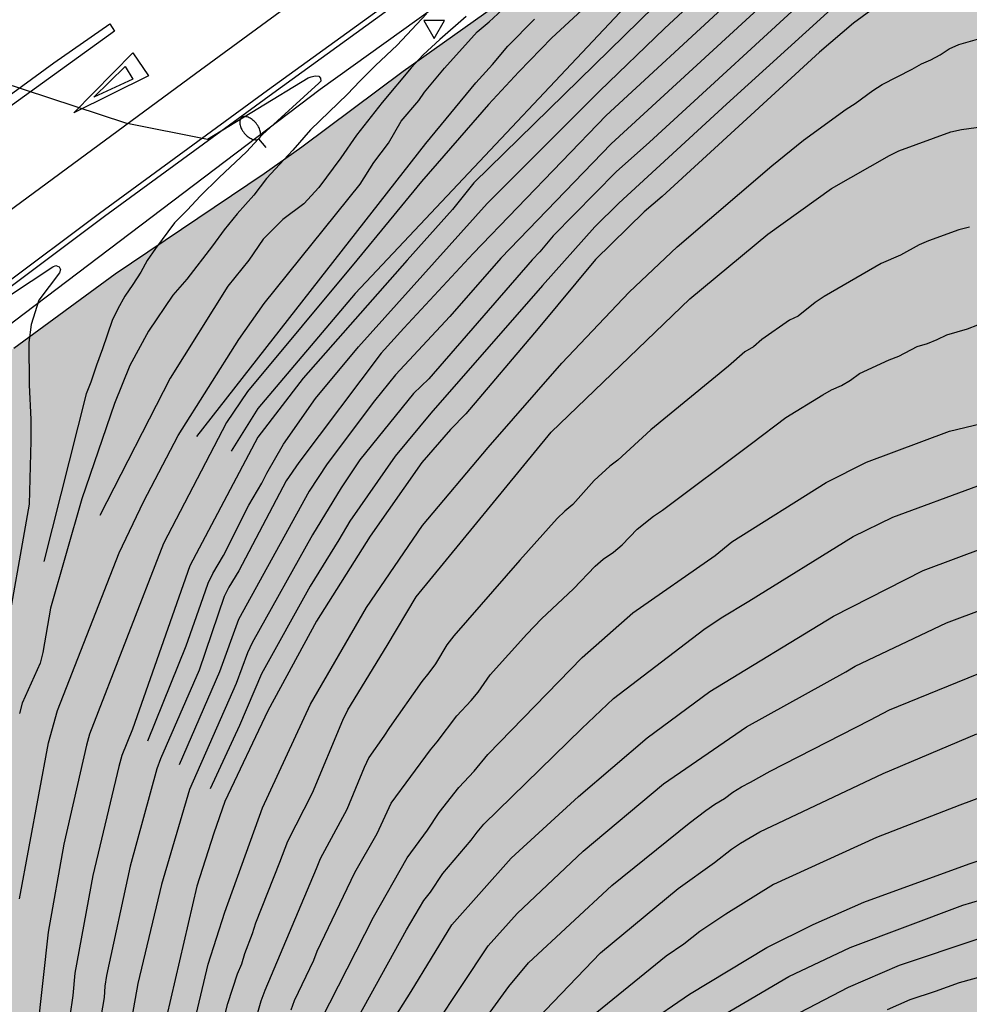
# Model space of a CAD drawing. Units: millimetres. Extents: x 581343 to 581694, y 4794040 to 4794291.
# Drawn here: x 581505 to 581547, y 4794152 to 4794195 of the extents above; entities that cross this region are included whole.
import ezdxf

# ---------------------------------------------------------------- set-up
doc = ezdxf.new("R2010")
doc.units = ezdxf.units.MM
for name, color, linetype in [('020104', 34, 'Continuous'), ('060102', 9, 'Continuous'), ('060113', 4, 'Continuous'), ('060119', 9, 'Continuous'), ('100106', 63, 'Continuous'), ('250202', 9, 'Continuous'), ('260101', 9, 'Continuous'), ('260205', 9, 'Continuous'), ('990504', 63, 'Continuous')]:
    doc.layers.add(name, color=color, linetype=linetype)
doc.layers.add('020105', color=24, linetype='Continuous', lineweight=30)

# ---------------------------------------------------------------- blocks, each defined once
blk = doc.blocks.new('FAREDI')
blk.add_line((0, 0), (0.5, 0))
blk.add_lwpolyline([(0.5, 0, 0.159986), (0.538, -0.117, 0.106322), (0.675, -0.238, 0.071006), (0.858, -0.309, 0.057309), (1.099, -0.337, 0.057309), (1.339, -0.309, 0.071006), (1.522, -0.238, 0.106322), (1.659, -0.117, 0.159986), (1.697, 0, 0.159986), (1.659, 0.117, 0.106322), (1.522, 0.238, 0.071006), (1.339, 0.309, 0.057309), (1.099, 0.337, 0.057309), (0.858, 0.309, 0.071006), (0.675, 0.238, 0.106322), (0.538, 0.117, 0.159986)], format="xyb", close=True)
blk = doc.blocks.new('SETRA')
at = {"linetype": 'Continuous'}
blk.add_lwpolyline([(0.451, 0.26), (-0.45, 0.26), (-0.001, -0.52)], close=True, dxfattribs=at)

msp = doc.modelspace()

# ---------------------------------------------------------------- hatches: boundary and pattern name
at = {"layer": '990504'}
msp.add_hatch(color=256, dxfattribs=at).paths.add_polyline_path([(581505.315, 4794040.248), (581570.271, 4794040.246), (581569.753, 4794042.014), (581569.47, 4794044.716), (581569.183, 4794045.98), (581568.819, 4794047.144), (581568.488, 4794047.996), (581567.101, 4794050.006), (581566.561, 4794050.94), (581565.951, 4794051.728), (581564.998, 4794052.492), (581563.541, 4794053.216), (581562.359, 4794053.734), (581561.247, 4794054.101), (581558.719, 4794054.736), (581556.962, 4794055.259), (581555.647, 4794055.705), (581554.491, 4794056.198), (581551.486, 4794058.148), (581550.335, 4794058.713), (581549.77, 4794058.853), (581548.844, 4794059.238), (581547.733, 4794059.518), (581546.737, 4794059.601), (581545.769, 4794059.496), (581542.033, 4794058.784), (581541.062, 4794058.681), (581539.23, 4794058.705), (581537.797, 4794058.999), (581536.547, 4794059.52), (581535.671, 4794060.401), (581535.518, 4794061.633), (581535.921, 4794062.775), (581536.112, 4794064.29), (581535.264, 4794065.068), (581534.005, 4794065.244), (581532.533, 4794064.764), (581530.833, 4794064.916), (581529.692, 4794065.841), (581529.195, 4794067.503), (581529.817, 4794069.021), (581532.676, 4794072.786), (581533.785, 4794074.389), (581534.398, 4794075.73), (581534.502, 4794077.635), (581533.85, 4794078.97), (581532.51, 4794079.342), (581531.055, 4794078.91), (581528.306, 4794077.036), (581525.925, 4794075.042), (581524.783, 4794074.152), (581523.524, 4794073.661), (581522.12, 4794073.907), (581521.134, 4794075.071), (581520.625, 4794076.713), (581520.804, 4794077.987), (581521.992, 4794079.761), (581523.717, 4794081.068), (581525.047, 4794081.648), (581526.255, 4794081.814), (581527.881, 4794081.899), (581529.104, 4794082.475), (581530.038, 4794083.44), (581530.432, 4794084.889), (581530.407, 4794086.434), (581530.201, 4794088.191), (581529.984, 4794089.522), (581529.697, 4794090.98), (581529.018, 4794094.004), (581528.802, 4794095.699), (581529.265, 4794096.53), (581530.09, 4794096.892), (581531.417, 4794097.091), (581533.746, 4794097.098), (581536.531, 4794096.932), (581537.777, 4794097.012), (581538.844, 4794097.289), (581539.904, 4794097.697), (581540.941, 4794098.431), (581541.124, 4794099.953), (581541.12, 4794100.863), (581540.881, 4794101.69), (581540.118, 4794103.8), (581539.65, 4794104.968), (581538.637, 4794108.288), (581537.675, 4794112.114), (581537.143, 4794113.747), (581535.84, 4794117.239), (581535.45, 4794118.601), (581534.963, 4794120.67), (581534.633, 4794122.473), (581534.34, 4794124.309), (581534.137, 4794126.141), (581534.066, 4794127.901), (581533.927, 4794129.563), (581533.895, 4794131.371), (581533.895, 4794132.51), (581533.993, 4794135.02), (581534.556, 4794137.134), (581535.276, 4794138.986), (581535.947, 4794140.624), (581536.707, 4794141.971), (581537.818, 4794143.145), (581539.196, 4794144.174), (581540.799, 4794145.236), (581542.199, 4794145.897), (581543.953, 4794146.174), (581545.099, 4794146.001), (581546.351, 4794145.512), (581547.983, 4794144.578), (581549.269, 4794143.709), (581550.754, 4794142.449), (581551.79, 4794141.434), (581553.017, 4794140.588), (581554.6, 4794140.295), (581555.999, 4794140.728), (581557.483, 4794141.425), (581558.737, 4794142.123), (581559.853, 4794142.91), (581561.104, 4794144.089), (581561.606, 4794145.189), (581561.437, 4794146.163), (581560.437, 4794147.004), (581559.34, 4794147.829), (581558.594, 4794148.792), (581558.368, 4794149.894), (581558.565, 4794150.886), (581559.078, 4794151.86), (581559.364, 4794152.59), (581559.375, 4794153.555), (581558.838, 4794154.542), (581557.579, 4794155.01), (581556.005, 4794155.344), (581553.55, 4794156.165), (581552.451, 4794156.789), (581551.638, 4794157.61), (581550.939, 4794158.81), (581550.566, 4794159.915), (581550.425, 4794161.269), (581550.383, 4794165.16), (581550.447, 4794166.531), (581550.928, 4794167.961), (581551.661, 4794169.132), (581552.536, 4794170.247), (581553.793, 4794171.181), (581555.334, 4794171.856), (581556.799, 4794172.305), (581558.521, 4794172.56), (581560.196, 4794172.72), (581561.472, 4794172.813), (581562.938, 4794172.843), (581564.704, 4794172.526), (581566.004, 4794172.059), (581566.736, 4794171.223), (581567.234, 4794170.139), (581568.13, 4794164.762), (581568.178, 4794163.169), (581568.323, 4794161.735), (581568.524, 4794160.657), (581568.825, 4794159.426), (581569.168, 4794158.257), (581569.383, 4794157.275), (581569.408, 4794156.149), (581569.165, 4794155.263), (581568.711, 4794154.252), (581568.737, 4794153.254), (581569.214, 4794152.55), (581569.711, 4794152.071), (581570.137, 4794151.365), (581570.494, 4794150.486), (581570.873, 4794148.399), (581571.387, 4794147.287), (581572.116, 4794146.369), (581573.459, 4794145.677), (581574.808, 4794145.659), (581576.669, 4794145.712), (581577.767, 4794145.925), (581578.679, 4794146.907), (581578.854, 4794147.833), (581578.792, 4794148.197), (581578.324, 4794149.221), (581576.931, 4794151.599), (581576.594, 4794152.647), (581576.479, 4794153.895), (581576.96, 4794155.093), (581577.942, 4794155.917), (581579.162, 4794156.281), (581580.38, 4794155.717), (581581.45, 4794154.871), (581582.654, 4794153.586), (581583.574, 4794152.189), (581584.206, 4794151.061), (581585.234, 4794149.436), (581586.094, 4794148.427), (581587.056, 4794147.531), (581588.163, 4794147.106), (581589.382, 4794147.213), (581590.837, 4794147.97), (581591.795, 4794148.888), (581592.399, 4794149.692), (581593.201, 4794150.563), (581594.429, 4794151.067), (581595.913, 4794151.296), (581597.12, 4794151.145), (581598.492, 4794150.574), (581601.105, 4794148.878), (581602.884, 4794148.201), (581604.618, 4794148.017), (581606.14, 4794148.038), (581607.248, 4794148.235), (581608.955, 4794149.16), (581610.389, 4794149.744), (581612.467, 4794150.171), (581618.591, 4794149.338), (581620.119, 4794149.424), (581621.131, 4794150.233), (581620.957, 4794151.515), (581619.962, 4794154.37), (581619.674, 4794155.705), (581619.594, 4794156.952), (581620.042, 4794157.978), (581621.431, 4794158.994), (581622.93, 4794159.639), (581624.471, 4794160.039), (581626.562, 4794159.995), (581628.094, 4794159.517), (581628.771, 4794158.847), (581628.416, 4794157.626), (581627.815, 4794156.775), (581627.644, 4794155.293), (581628.387, 4794154), (581629.537, 4794153.462), (581630.952, 4794153.577), (581633.708, 4794155.142), (581635.088, 4794155.624), (581636.505, 4794155.806), (581639.629, 4794155.795), (581640.997, 4794155.883), (581644.161, 4794156.184), (581645.842, 4794156.407), (581647.213, 4794156.491), (581648.482, 4794155.887), (581649.307, 4794154.743), (581650.461, 4794154.302), (581651.491, 4794154.257), (581652.109, 4794154.323), (581656.664, 4794160.082), (581660.257, 4794167.094), (581661.015, 4794168.309), (581662.255, 4794170.672), (581662.991, 4794171.965), (581663.504, 4794173.132), (581663.967, 4794174.321), (581664.362, 4794175.496), (581664.22, 4794176.677), (581663.271, 4794177.819), (581662.372, 4794178.799), (581661.986, 4794180.134), (581661.99, 4794182.507), (581662.085, 4794183.862), (581661.991, 4794185.492), (581661.516, 4794186.76), (581660.709, 4794187.858), (581659.412, 4794188.809), (581657.358, 4794189.447), (581656.054, 4794189.378), (581653.811, 4794188.573), (581652.364, 4794187.371), (581650.201, 4794185.695), (581648.267, 4794184.829), (581646.244, 4794185.336), (581644.979, 4794187.003), (581644.876, 4794189.099), (581646.289, 4794190.528), (581649.516, 4794193.258), (581650.871, 4794194.504), (581651.837, 4794196.555), (581652.058, 4794198.058), (581651.732, 4794200.119), (581651.28, 4794201.45), (581650.955, 4794202.804), (581650.67, 4794204.677), (581650.531, 4794206.218), (581650.526, 4794208.21), (581650.837, 4794209.844), (581651.503, 4794211.305), (581652.499, 4794212.406), (581655.173, 4794214.652), (581655.814, 4794216.645), (581655.527, 4794218.42), (581654.123, 4794221.216), (581653.516, 4794222.628), (581653.017, 4794223.937), (581652.465, 4794225.696), (581652.107, 4794227.359), (581651.895, 4794229.029), (581651.668, 4794230.347), (581651.262, 4794233.473), (581650.936, 4794234.909), (581650.379, 4794236.085), (581649.808, 4794237.443), (581649.112, 4794240.08), (581648.724, 4794241.131), (581647.961, 4794241.754), (581646.987, 4794242.733), (581647.307, 4794243.707), (581647.977, 4794244.172), (581648.964, 4794244.574), (581650.83, 4794244.951), (581652.831, 4794245.139), (581654.51, 4794245.075), (581656.282, 4794245.248), (581659.885, 4794246.529), (581661.539, 4794246.966), (581664.992, 4794247.527), (581666.288, 4794247.83), (581670.74, 4794248.552), (581674.269, 4794249.243), (581675.788, 4794249.584), (581678.477, 4794250.039), (581681.208, 4794250.857), (581683.044, 4794251.293), (581684.62, 4794251.572), (581687.879, 4794251.642), (581689.516, 4794251.606), (581694.174, 4794251.634), (581694.175, 4794290.237), (581682.644, 4794290.237), (581678.743, 4794288.397), (581677.304, 4794287.677), (581674.215, 4794286.433), (581672.739, 4794285.756), (581671.129, 4794285.181), (581669.907, 4794284.474), (581668.764, 4794283.509), (581668.144, 4794282.603), (581668.461, 4794281.645), (581669.154, 4794280.524), (581668.675, 4794279.452), (581667.525, 4794278.73), (581666.034, 4794278.246), (581664.272, 4794278.01), (581661.67, 4794278.001), (581660.423, 4794277.678), (581659.314, 4794276.99), (581659.882, 4794276.372), (581662.722, 4794275.787), (581664.017, 4794275.316), (581665.234, 4794274.689), (581666.588, 4794274.101), (581668.1, 4794273.784), (581669.549, 4794274.518), (581670.718, 4794275.189), (581672.469, 4794276.287), (581674.248, 4794277.101), (581676.136, 4794277.273), (581677.409, 4794276.598), (581678.2, 4794274.979), (581678.3, 4794273.309), (581677.882, 4794271.261), (581677.251, 4794269.738), (581676.428, 4794268.786), (581675.452, 4794268.098), (581674.29, 4794267.71), (581672.284, 4794267.547), (581670.305, 4794266.871), (581669.111, 4794266.688), (581668.037, 4794266.996), (581667.497, 4794267.633), (581667.363, 4794268.66), (581666.999, 4794269.543), (581665.953, 4794270.466), (581664.949, 4794270.645), (581663.718, 4794270.406), (581662.49, 4794269.975), (581661.421, 4794269.865), (581660.378, 4794269.848), (581659.264, 4794270.125), (581658.177, 4794270.833), (581656.57, 4794272.213), (581655.111, 4794273.386), (581653.849, 4794274.14), (581653.181, 4794274.684), (581652.272, 4794275.238), (581651.146, 4794275.046), (581650.437, 4794273.97), (581650.485, 4794272.126), (581651.517, 4794270.878), (581652.639, 4794269.906), (581653.062, 4794268.462), (581652.258, 4794267.484), (581650.723, 4794267.344), (581649.233, 4794267.528), (581646.199, 4794267.59), (581644.831, 4794267.57), (581642.223, 4794267.097), (581641.091, 4794266.752), (581639.838, 4794266.255), (581637.134, 4794265.468), (581635.887, 4794265.05), (581632.445, 4794264.004), (581631.144, 4794263.693), (581628.329, 4794263.378), (581627.311, 4794263.083), (581625.587, 4794262.431), (581623.804, 4794261.906), (581622.765, 4794261.531), (581621.738, 4794261.031), (581620.496, 4794260.272), (581618.962, 4794259.547), (581617.705, 4794258.837), (581615.809, 4794257.665), (581612.688, 4794255.82), (581610.642, 4794254.689), (581606.775, 4794252.288), (581605.39, 4794251.358), (581604.13, 4794250.382), (581601.028, 4794248.249), (581599.696, 4794247.245), (581598.336, 4794246.143), (581597.169, 4794245.302), (581594.778, 4794243.761), (581593.727, 4794242.926), (581592.718, 4794242.017), (581591.503, 4794241.049), (581590.497, 4794240.097), (581589.526, 4794239.057), (581588.295, 4794237.848), (581587.245, 4794236.931), (581586.274, 4794235.82), (581585.334, 4794234.622), (581584.37, 4794233.573), (581580.801, 4794229.868), (581578.334, 4794227.678), (581577.241, 4794226.809), (581575.977, 4794225.937), (581574.21, 4794225.217), (581572.947, 4794224.757), (581571.345, 4794224.239), (581569.818, 4794223.813), (581567.424, 4794222.999), (581566.374, 4794222.505), (581565.435, 4794221.965), (581564.501, 4794221.404), (581563.526, 4794220.617), (581562.583, 4794219.674), (581561.791, 4794218.683), (581561.14, 4794217.617), (581560.409, 4794216.698), (581559.453, 4794215.816), (581558.109, 4794214.812), (581556.445, 4794213.89), (581554.353, 4794212.987), (581550.021, 4794210.69), (581546.671, 4794208.777), (581544.59, 4794207.536), (581542.768, 4794206.594), (581540.273, 4794205.135), (581536.314, 4794202.999), (581534.24, 4794201.602), (581532.65, 4794200.383), (581529.287, 4794197.693), (581525.664, 4794195.305), (581521.691, 4794192.491), (581517.249, 4794189.165), (581515.589, 4794188.001), (581509.055, 4794183.594), (581504.614, 4794180.34), (581500.098, 4794176.841), (581496.179, 4794173.882), (581492.447, 4794171.17), (581489.201, 4794169.231), (581484.113, 4794165.464), (581480.593, 4794162.912), (581479.801, 4794161.728), (581479.673, 4794159.896), (581479.873, 4794156.768), (581481.049, 4794149.088), (581482.673, 4794137.289), (581484.704, 4794123.257), (581486.704, 4794110.865), (581488.504, 4794097.482), (581490.623, 4794084.866), (581493.127, 4794065.49), (581495.951, 4794055.979), (581498.152, 4794049.717), (581498.562, 4794047.358), (581500.322, 4794044.453), (581502.43, 4794042.854), (581504.744, 4794041.59)])

# ---------------------------------------------------------------- linework, layer by layer
at = {"layer": '020104', "flags": 128}
for points, elevation in [([(581550.614, 4794211.349), (581541.107, 4794203.888), (581540.404, 4794203.322), (581537.817, 4794201.336), (581535.784, 4794199.7), (581534.508, 4794198.592), (581519.579, 4794182.737), (581515.32, 4794177.683), (581514.138, 4794175.819)], 41.5), ([(581547.74, 4794207.293), (581544.44, 4794205.1), (581540.353, 4794202.277), (581538.078, 4794200.331), (581534.039, 4794196.635), (581524.786, 4794187.583), (581523.855, 4794186.418), (581521.872, 4794184.199), (581517.301, 4794179.015), (581515.317, 4794176.428), (581512.326, 4794170.787), (581509.819, 4794163.629), (581509.345, 4794162.461), (581509.22, 4794161.988), (581508.074, 4794157.204), (581507.279, 4794152.913), (581507.199, 4794151.934), (581507.059, 4794151.04)], 42), ([(581549.696, 4794206.175), (581546.328, 4794204.051), (581543.476, 4794202.053), (581541.526, 4794200.567), (581538.915, 4794198.311), (581536.056, 4794195.571), (581530.602, 4794190.543), (581524.765, 4794184.489), (581521.724, 4794181.216), (581520.723, 4794180.109), (581517.11, 4794175.321), (581516.557, 4794174.512), (581514.476, 4794170.574), (581514.036, 4794169.849), (581513.842, 4794169.44), (581512.736, 4794166.205), (581511.041, 4794162.328), (581510.881, 4794161.883), (581509.711, 4794157.606), (581508.674, 4794152.817), (581508.607, 4794152.346), (581508.57, 4794151.852), (581508.243, 4794149.903)], 43), ([(581547.366, 4794203.404), (581542.982, 4794200.228), (581539.573, 4794197.399), (581538.152, 4794196.051), (581530.819, 4794189.302), (581525.971, 4794184.281), (581523.732, 4794181.716), (581521.355, 4794179.159), (581520.427, 4794178.018), (581518.359, 4794175.255), (581517.561, 4794174.066), (581514.464, 4794168.439), (581513.638, 4794166.13), (581511.857, 4794162.062)], 43.5), ([(581551.206, 4794203.426), (581545.187, 4794199.071), (581541.766, 4794196.277), (581540.3, 4794195.059), (581535.878, 4794191.039), (581531.158, 4794186.692), (581530.103, 4794185.656), (581527.8, 4794183.082), (581522.904, 4794177.489), (581521.333, 4794175.603), (581519.345, 4794172.742), (581518.87, 4794171.932), (581517.612, 4794169.899), (581515.477, 4794166.048), (581514.506, 4794163.776), (581513.224, 4794161.01)], 44.5), ([(581548.818, 4794203.063), (581544.36, 4794199.871), (581540.177, 4794196.435), (581532.502, 4794189.376), (581531.032, 4794188.072), (581528.277, 4794185.263), (581527.691, 4794184.565), (581527.356, 4794184.212), (581522.812, 4794178.993), (581522.138, 4794178.343), (581519.789, 4794175.431), (581518.975, 4794174.209), (581517.71, 4794172.139), (581515.07, 4794167.41), (581514.867, 4794166.969), (581514.369, 4794165.623), (581512.314, 4794160.982), (581511.088, 4794156.812), (581510.043, 4794152.472), (581509.546, 4794149.679)], 44), ([(581531.043, 4794196.577), (581528.209, 4794193.947), (581526.757, 4794192.458), (581525.436, 4794191.019), (581522.488, 4794187.646), (581519.65, 4794184.189), (581514.859, 4794178.427), (581513.933, 4794177.075), (581511.174, 4794171.767), (581507.922, 4794163.399), (581507.797, 4794162.915), (581506.801, 4794158.582), (581506.116, 4794154.725), (581505.636, 4794150.351)], 41), ([(581522.714, 4794194.993), (581521.421, 4794193.622), (581520.478, 4794192.732), (581519.783, 4794192.041), (581519.252, 4794191.47), (581517.628, 4794189.907), (581516.848, 4794189.025), (581515.69, 4794187.779), (581515.134, 4794187.04), (581514.41, 4794186.223), (581513.835, 4794185.529), (581513.319, 4794184.823), (581512.205, 4794183.355), (581511.583, 4794182.653), (581510.521, 4794181.081), (581509.701, 4794179.574), (581509.03, 4794177.909), (581507.596, 4794173.722), (581506.219, 4794168.935), (581505.883, 4794166.991), (581505.762, 4794166.524), (581504.975, 4794164.766), (581504.86, 4794164.306)], 39), ([(581524.45, 4794194.886), (581523.296, 4794193.87), (581522.566, 4794193.194), (581522.041, 4794192.632), (581520.768, 4794191.11), (581519.644, 4794189.674), (581518.955, 4794188.679), (581517.987, 4794187.379), (581517.331, 4794186.672), (581516.41, 4794185.981), (581515.548, 4794185.118), (581514.915, 4794184.198), (581513.994, 4794183.047), (581511.463, 4794179.018), (581508.382, 4794172.991)], 39.5), ([(581512.637, 4794176.464), (581522.687, 4794189.311), (581524.871, 4794191.966), (581525.608, 4794192.774), (581526.28, 4794193.582), (581527.451, 4794194.77)], 40.5), ([(581511.9, 4794148.126), (581513.13, 4794153.321), (581513.863, 4794155.598), (581515.514, 4794160.17), (581517.628, 4794164.713), (581520.083, 4794168.963), (581522.531, 4794172.558), (581525.423, 4794175.982), (581528.646, 4794179.671), (581531.611, 4794182.793), (581533.706, 4794184.78), (581537.868, 4794188.336), (581539.258, 4794189.452), (581541.13, 4794190.818), (581541.523, 4794191.071), (581542.298, 4794191.643), (581542.705, 4794191.904), (581544.017, 4794192.568), (581544.424, 4794192.811), (581544.841, 4794192.982), (581545.25, 4794193.2), (581545.644, 4794193.46), (581546.07, 4794193.648), (581546.985, 4794193.914)], 46), ([(581500.644, 4794193.124), (581509.504, 4794190.218), (581513.101, 4794189.506), (581517.522, 4794192.188), (581517.651, 4794192.241), (581517.826, 4794192.279), (581517.994, 4794192.272), (581518.07, 4794192.18), (581518.085, 4794192.051), (581517.986, 4794191.952), (581515.515, 4794189.702), (581514.811, 4794188.947), (581513.616, 4794187.825), (581512.777, 4794187.006), (581512.224, 4794186.408), (581511.656, 4794185.825), (581510.822, 4794184.699), (581510.465, 4794184.182), (581510.174, 4794183.669), (581509.834, 4794183.129), (581509.482, 4794182.618), (581509.171, 4794182.058), (581508.923, 4794181.545), (581508.496, 4794180.298), (581508.229, 4794179.588), (581507.986, 4794178.845), (581507.782, 4794178.337), (581505.919, 4794170.975)], 38.5), ([(581532.251, 4794150.621), (581534.245, 4794151.996), (581537.643, 4794154.038), (581539.675, 4794155.052), (581541.905, 4794156.04), (581546.517, 4794157.708), (581553.137, 4794159.947), (581564.343, 4794163.609), (581569.493, 4794165.26), (581573.146, 4794166.764), (581577.209, 4794168.551), (581578.995, 4794169.418), (581582.855, 4794171.682), (581583.729, 4794172.28), (581584.926, 4794173.018), (581588.963, 4794175.891), (581590.957, 4794177.283), (581597.8, 4794182.984), (581600.711, 4794185.709), (581601.338, 4794186.399), (581602.026, 4794187.067), (581605.251, 4794190.816)], 57), ([(581513.287, 4794148.796), (581513.994, 4794151.586), (581514.428, 4794152.889), (581514.605, 4794153.328), (581514.746, 4794153.776), (581515.082, 4794154.661), (581515.226, 4794155.121), (581516.284, 4794157.787), (581516.629, 4794158.703), (581517.711, 4794160.827), (581519.048, 4794164.023), (581519.267, 4794164.466), (581520.988, 4794167.298), (581522.254, 4794169.43), (581528.179, 4794176.656), (581534.265, 4794182.495), (581537.681, 4794185.328), (581540.487, 4794187.339), (581543.025, 4794188.782), (581543.434, 4794188.99), (581545.711, 4794189.83), (581546.186, 4794189.932), (581549.077, 4794190.323)], 47), ([(581534.772, 4794150.517), (581538.607, 4794152.775), (581541.294, 4794154.052), (581546.236, 4794155.904), (581556.515, 4794158.945), (581560.767, 4794160.297), (581568.034, 4794162.554), (581572.18, 4794164.06), (581575.808, 4794165.636), (581579.817, 4794167.498), (581584.123, 4794169.812), (581587.804, 4794172.008), (581588.863, 4794172.682), (581589.227, 4794172.951), (581590.832, 4794173.956), (581592.818, 4794175.317), (581596.795, 4794178.284), (581599.827, 4794180.784), (581602.402, 4794183.115), (581602.74, 4794183.447), (581605.69, 4794186.681)], 58), ([(581546.533, 4794185.64), (581546.063, 4794185.522), (581544.733, 4794185.038), (581544.325, 4794184.867), (581543.511, 4794184.42), (581542.664, 4794184.042), (581540.159, 4794182.603), (581539.767, 4794182.331), (581539.018, 4794181.739), (581538.641, 4794181.566), (581537.43, 4794180.721), (581537.063, 4794180.396), (581536.68, 4794180.171), (581535.966, 4794179.542), (581532.561, 4794176.752), (581531.111, 4794175.42), (581530.756, 4794175.161), (581530.065, 4794174.531), (581529.139, 4794173.473), (581528.789, 4794173.19), (581528.449, 4794172.859), (581526.803, 4794171.032), (581523.906, 4794167.712), (581523.611, 4794167.321), (581523.107, 4794166.484), (581522.819, 4794166.087), (581522.502, 4794165.707), (581521.086, 4794163.693), (581520.848, 4794163.319), (581520.19, 4794162.372), (581519.974, 4794161.939), (581519.212, 4794160.101), (581518.049, 4794157.938), (581517.874, 4794157.489), (581515.619, 4794152.155), (581515.451, 4794151.693), (581514.232, 4794147.467)], 48), ([(581503.449, 4794182.012), (581506.327, 4794183.908), (581506.449, 4794183.955), (581506.6, 4794183.908), (581506.657, 4794183.785), (581506.619, 4794183.635), (581505.708, 4794182.446), (581505.371, 4794181.377), (581505.273, 4794180.589), (581505.285, 4794178.733), (581505.349, 4794177.205), (581505.354, 4794176.265), (581505.28, 4794173.496), (581504.151, 4794167.115)], 38), ([(581516.769, 4794151.309), (581516.918, 4794151.714), (581517.767, 4794153.485), (581517.923, 4794153.883), (581519.564, 4794157.334), (581520.55, 4794159.051), (581521.163, 4794160.376), (581522.89, 4794162.719), (581523.184, 4794163.064), (581524.049, 4794164.21), (581524.674, 4794164.878), (581524.975, 4794165.244), (581525.503, 4794166.003), (581527.112, 4794167.785), (581527.757, 4794168.464), (581529.166, 4794169.774), (581530.117, 4794170.776), (581530.465, 4794171.084), (581530.916, 4794171.393), (581531.299, 4794171.707), (581531.951, 4794172.393), (581532.676, 4794172.96), (581533.071, 4794173.229), (581536.978, 4794176.148), (581538.476, 4794177.295), (581540.094, 4794178.291), (581540.481, 4794178.508), (581540.915, 4794178.694), (581541.321, 4794178.937), (581541.708, 4794179.216), (581543.013, 4794179.819), (581543.439, 4794179.986), (581544.247, 4794180.402), (581544.69, 4794180.542), (581545.121, 4794180.708), (581545.539, 4794180.912), (581546.452, 4794181.189), (581546.905, 4794181.351)], 49), ([(581604.587, 4794180.997), (581601.233, 4794178.045), (581599.692, 4794176.919), (581597.431, 4794175.211), (581592.497, 4794171.892), (581591.236, 4794171.143), (581590.807, 4794170.933), (581590.429, 4794170.675), (581586.884, 4794168.738), (581582.531, 4794166.493), (581576.761, 4794163.765), (581574.056, 4794162.556), (581568.929, 4794160.67), (581565.614, 4794159.7), (581561.365, 4794158.415), (581554.366, 4794156.342), (581549.147, 4794155.021), (581548.755, 4794154.886), (581546.9, 4794154.413), (581543.457, 4794153.252), (581541.213, 4794152.285), (581537.304, 4794150.253)], 59), ([(581519.435, 4794150.48), (581521.829, 4794154.825), (581522.603, 4794156.107), (581522.886, 4794156.473), (581523.437, 4794157.289), (581524.679, 4794158.755), (581524.932, 4794159.105), (581525.227, 4794159.451), (581529.532, 4794163.651), (581530.924, 4794164.972), (581534.876, 4794167.994), (581535.648, 4794168.505), (581536.861, 4794169.23), (581541.436, 4794172.067), (581543.171, 4794172.914), (581546.905, 4794174.302)], 51), ([(581520.994, 4794150.444), (581522.044, 4794152.112), (581523.832, 4794155.045), (581526.433, 4794157.97), (581529.377, 4794160.666), (581532.395, 4794163.238), (581535.146, 4794165.271), (581540.572, 4794168.579), (581544.503, 4794170.58), (581547.281, 4794171.622)], 52), ([(581521.919, 4794148.858), (581525.415, 4794154.118), (581526.693, 4794155.54), (581529.585, 4794158.264), (581533.117, 4794161.22), (581536.75, 4794163.725), (581541.103, 4794166.137), (581541.516, 4794166.382), (581545.53, 4794168.279), (581548.768, 4794169.495)], 53), ([(581525.502, 4794151.215), (581526.319, 4794152.341), (581527.19, 4794153.377), (581530.839, 4794156.765), (581534.23, 4794159.494), (581534.962, 4794160.06), (581535.363, 4794160.334), (581535.784, 4794160.58), (581536.154, 4794160.856), (581536.528, 4794161.099), (581536.93, 4794161.298), (581537.786, 4794161.783), (581542.159, 4794164.016), (581543.023, 4794164.473), (581549.459, 4794167.083)], 54), ([(581550.322, 4794161.852), (581546.115, 4794160.286), (581542.452, 4794158.869), (581537.941, 4794156.808), (581535.84, 4794155.513), (581534.706, 4794154.748), (581534.003, 4794154.194), (581533.225, 4794153.669), (581528.783, 4794150.054)], 56)]:
    msp.add_lwpolyline(points, dxfattribs=dict(at, elevation=elevation))
at = {"layer": '020105', "flags": 128}
for points, elevation in [([(581510.489, 4794163.114), (581512.175, 4794167.271), (581512.807, 4794169.109), (581513.142, 4794170.03), (581513.341, 4794170.453), (581513.804, 4794171.247), (581514.922, 4794173.454), (581515.493, 4794174.41), (581515.705, 4794174.858), (581516.439, 4794176.126), (581517.84, 4794178.131), (581519.729, 4794180.386), (581525.369, 4794186.687), (581530.299, 4794191.613), (581533.153, 4794194.35), (581538.585, 4794199.403), (581540.07, 4794200.665), (581541.982, 4794202.212), (581545.613, 4794204.718), (581548.526, 4794206.552), (581553.568, 4794210.172)], 42.5), ([(581558.05, 4794207.51), (581552.781, 4794203.231), (581551.936, 4794202.711), (581546.01, 4794198.281), (581544.913, 4794197.287), (581544.1, 4794196.735), (581542.213, 4794195.14), (581541.449, 4794194.584), (581539.948, 4794193.324), (581533.047, 4794186.983), (581532.261, 4794186.319), (581530.133, 4794184.227), (581527.608, 4794181.199), (581524.437, 4794177.46), (581523.762, 4794176.773), (581522.506, 4794175.318), (581520.248, 4794172.092), (581517.884, 4794168.357), (581515.748, 4794164.433), (581513.869, 4794160.446), (581513.378, 4794159.055), (581512.64, 4794156.73), (581510.733, 4794148.541)], 45), ([(581504.865, 4794156.173), (581506.131, 4794163.021), (581506.523, 4794164.442), (581509.233, 4794171.362), (581510.299, 4794173.589), (581511.826, 4794176.499), (581514.476, 4794180.714), (581515.598, 4794182.291), (581519.797, 4794187.531), (581520.41, 4794188.482), (581521.042, 4794189.325), (581521.608, 4794190.29), (581522.382, 4794191.196), (581522.629, 4794191.558), (581523.51, 4794192.611), (581524.941, 4794194.214), (581525.463, 4794194.651), (581526.217, 4794195.345)], 40), ([(581517.704, 4794150.097), (581520.385, 4794155.38), (581521.865, 4794157.984), (581522.758, 4794159.185), (581523.265, 4794159.96), (581524.134, 4794161.067), (581524.799, 4794161.776), (581525.404, 4794162.514), (581529.544, 4794166.771), (581531.761, 4794168.72), (581535.379, 4794171.234), (581536.112, 4794171.835), (581540.252, 4794174.437), (581542.018, 4794175.334), (581545.655, 4794176.698), (581547.73, 4794177.187)], 50), ([(581526.898, 4794150.209), (581530.353, 4794153.813), (581533.75, 4794156.633), (581535.344, 4794157.769), (581536.098, 4794158.354), (581536.493, 4794158.628), (581537.335, 4794159.12), (581542.741, 4794161.68), (581546.864, 4794163.416)], 55), ([(581548.266, 4794153.091), (581546.082, 4794152.501), (581545.025, 4794152.117), (581543.917, 4794151.755), (581542.923, 4794151.315)], 60)]:
    msp.add_lwpolyline(points, dxfattribs=dict(at, elevation=elevation))
at = {"layer": '060102'}
msp.add_polyline3d([(581497.115, 4794177.784, 37.685), (581499.845, 4794179.875, 37.763), (581508.364, 4794186.249, 38.254), (581515.744, 4794191.656, 38.677), (581524.333, 4794197.876, 39.092), (581530.491, 4794202.392, 39.484), (581538.06, 4794207.656, 39.732), (581546.871, 4794213.737, 40.186), (581553.918, 4794218.642, 40.554), (581560.725, 4794223.354, 40.864), (581568.917, 4794228.968, 41.373), (581578.954, 4794235.906, 41.798), (581587.88, 4794242.018, 42.095), (581593.836, 4794246.129, 42.413), (581602.537, 4794251.971, 42.867), (581612.099, 4794258.296, 43.243), (581618.616, 4794262.372, 43.552), (581625.893, 4794266.912, 43.951), (581632.458, 4794270.854, 43.994), (581640.2, 4794275.359, 44.41), (581650.067, 4794280.79, 44.829), (581656.978, 4794284.327, 45.076), (581663.184, 4794287.417, 45.384), (581669.11, 4794290.237, 45.536)], dxfattribs=at)
at = {"layer": '060113'}
msp.add_polyline3d([(581672.459, 4794290.237, 45.837), (581669.753, 4794289.038, 45.746), (581663.998, 4794286.281, 45.626), (581655.854, 4794282.083, 45.167), (581650.344, 4794279.37, 44.951), (581641.861, 4794274.664, 44.57), (581631.164, 4794268.321, 44.126), (581626.164, 4794265.346, 43.908), (581619.891, 4794261.34, 43.558), (581611.213, 4794255.783, 43.287), (581597.978, 4794247.18, 42.807), (581590.196, 4794242.003, 42.298), (581582.313, 4794236.747, 41.901), (581575.499, 4794232.129, 41.596), (581575.172, 4794231.898, 41.583), (581567.056, 4794226.308, 41.139), (581560.765, 4794221.978, 40.76), (581553.882, 4794217.165, 40.539), (581547.407, 4794212.508, 40.242), (581538.977, 4794206.709, 39.832), (581530.098, 4794200.333, 39.382), (581518.048, 4794191.676, 38.69), (581504.645, 4794181.518, 37.988), (581492.821, 4794172.304, 37.247)], dxfattribs=at)
at = {"layer": '060119'}
msp.add_polyline3d([(581669.661, 4794290.237, 45.545), (581663.378, 4794287.247, 45.384), (581657.172, 4794284.157, 45.076), (581650.261, 4794280.62, 44.829), (581640.394, 4794275.189, 44.41), (581632.652, 4794270.684, 43.994), (581626.087, 4794266.742, 43.951), (581618.809, 4794262.202, 43.552), (581612.293, 4794258.126, 43.243), (581602.731, 4794251.801, 42.867), (581594.03, 4794245.959, 42.413), (581588.105, 4794241.872, 42.087), (581579.179, 4794235.76, 41.79), (581569.142, 4794228.822, 41.365), (581560.95, 4794223.208, 40.856), (581554.143, 4794218.496, 40.546), (581547.096, 4794213.591, 40.178), (581538.285, 4794207.51, 39.724), (581530.716, 4794202.246, 39.476), (581524.558, 4794197.73, 39.084), (581515.969, 4794191.51, 38.669), (581508.589, 4794186.103, 38.246), (581500.07, 4794179.729, 37.755), (581491.808, 4794173.401, 37.519)], dxfattribs=at)
at = {"layer": '100106', "elevation": 55.672, "flags": 128}
msp.add_lwpolyline([(581504.614, 4794180.34), (581509.055, 4794183.594), (581515.589, 4794188.001), (581517.249, 4794189.165), (581521.691, 4794192.491), (581525.664, 4794195.305), (581529.287, 4794197.693), (581532.65, 4794200.383), (581534.24, 4794201.602), (581536.314, 4794202.999), (581540.273, 4794205.135), (581542.768, 4794206.594), (581544.59, 4794207.536), (581546.671, 4794208.777)], dxfattribs=at)
at = {"layer": '260101'}
for points in [[(581503.491, 4794185.693, 38.212), (581512.576, 4794192.386, 38.631), (581522.305, 4794199.518, 39.251), (581531.627, 4794206.26, 39.699), (581540.836, 4794212.707, 40.208), (581549.11, 4794218.449, 40.619), (581557.584, 4794224.296, 41.034), (581565.905, 4794230.086, 41.415), (581574.134, 4794235.752, 41.817), (581581.22, 4794240.642, 42.19), (581587.358, 4794244.842, 42.522), (581594.184, 4794249.366, 42.751), (581602.665, 4794255.083, 43.132), (581609.944, 4794259.776, 43.443), (581617.197, 4794264.364, 43.789), (581623.13, 4794268.061, 44.071), (581629.466, 4794271.845, 44.25), (581635.269, 4794275.216, 44.506), (581640.255, 4794278.047, 44.724), (581645.029, 4794280.727, 44.918), (581649.724, 4794283.225, 45.078), (581653.833, 4794285.327, 45.28), (581659.359, 4794288.195, 45.5), (581663.428, 4794290.237, 45.678)], [(581488.165, 4794179.249, 37.689), (581494.225, 4794183.947, 37.949), (581501.449, 4794189.262, 38.417), (581506.368, 4794192.85, 38.631), (581508.821, 4794194.564, 38.718), (581509.02, 4794194.234, 38.717), (581504.544, 4794191.003, 38.45), (581498.93, 4794186.829, 38.147), (581492.522, 4794181.866, 37.875), (581488.101, 4794178.441, 37.633)], [(581507.245, 4794190.656, 38.489), (581509.837, 4794193.288, 38.593), (581510.517, 4794192.28, 38.601), (581507.245, 4794190.656, 38.489)], [(581508.125, 4794191.344, 38.593), (581509.493, 4794192.696, 38.601), (581509.837, 4794192.128, 38.609), (581508.125, 4794191.344, 38.593)]]:
    msp.add_polyline3d(points, dxfattribs=at)

# ---------------------------------------------------------------- block references
at = {"layer": '250202', "rotation": 129.354568604207}
msp.add_blockref('FAREDI', (581515.676, 4794189.134, 38.563), dxfattribs=at)
at = {"layer": '260205', "rotation": 359.9987685839998}
msp.add_blockref('SETRA', (581523.05, 4794194.442, 39.234), dxfattribs=at)

doc.saveas('drawing.dxf')
